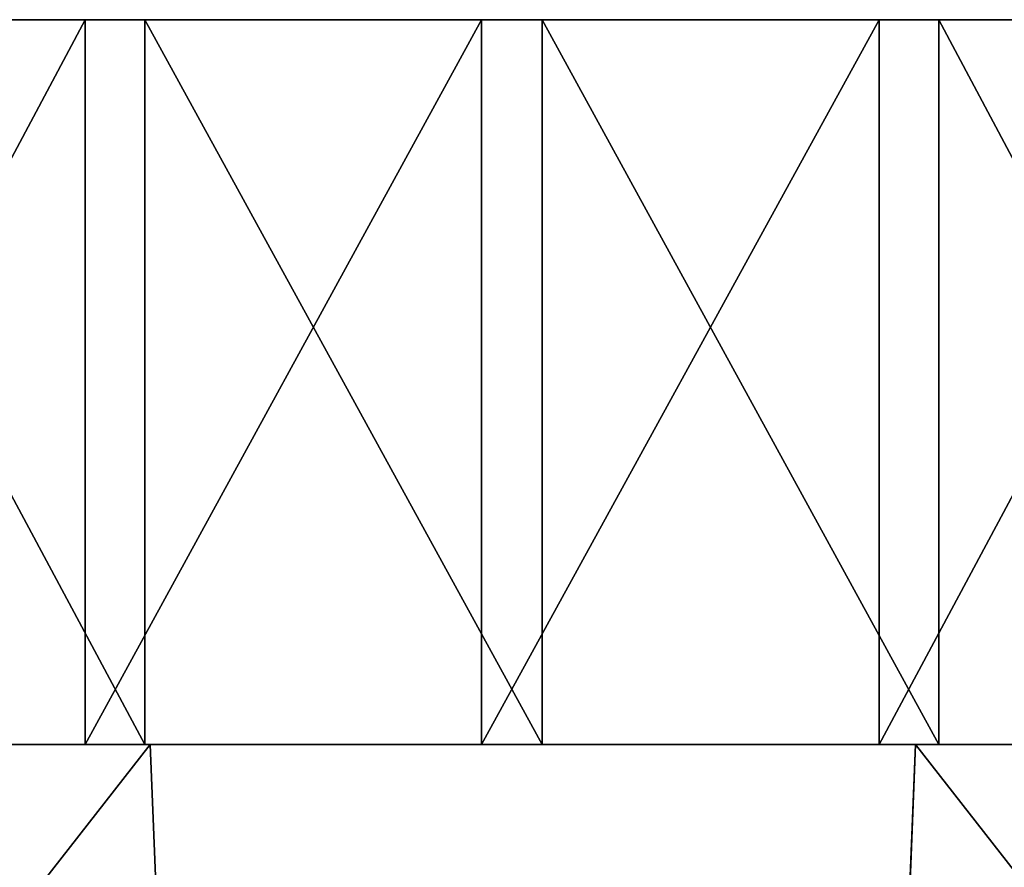
# Model space of a CAD drawing. Units: millimetres. Extents: x 0 to 1113, y -834 to 41.
# Drawn here: x 247 to 256, y -463 to -456 of the extents above; entities that cross this region are included whole.
import ezdxf

# ---------------------------------------------------------------- set-up
doc = ezdxf.new("R2010")
doc.units = ezdxf.units.MM
doc.layers.get('0').update_dxf_attribs({"true_color": 0xffffff})

# ---------------------------------------------------------------- blocks, each defined once
blk = doc.blocks.new('Component_2')
at = {"color": 250, "true_color": 0x232323}
for p, q in [((21, 42), (10.5, 39.1865)), ((21, 42), (21, 39.1865, 10.5)), ((31.5, 39.1865), (21, 42)), ((10.5, 39.1865), (2.8135, 31.5)), ((10.5, 39.1865), (11.9067, 36.75, 10.5)), ((11.9067, 36.75, 10.5), (21, 39.1865, 10.5)), ((21, 39.1865, 10.5), (30.0933, 36.75, 10.5)), ((21, 39.1865, 10.5), (21, 31.5, 18.1865)), ((31.5, 39.1865), (30.0933, 36.75, 10.5)), ((39.1865, 31.5), (31.5, 39.1865)), ((5.25, 30.0933, 10.5), (11.9067, 36.75, 10.5)), ((11.9067, 36.75, 10.5), (15.75, 30.0933, 18.1865)), ((30.0933, 36.75, 10.5), (26.25, 30.0933, 18.1865)), ((30.0933, 36.75, 10.5), (36.75, 30.0933, 10.5)), ((2.8135, 31.5), (0, 21)), ((2.8135, 31.5), (5.25, 30.0933, 10.5)), ((15.75, 30.0933, 18.1865), (21, 31.5, 18.1865)), ((21, 31.5, 18.1865), (26.25, 30.0933, 18.1865)), ((21, 31.5, 18.1865), (21, 21, 21)), ((39.1865, 31.5), (36.75, 30.0933, 10.5)), ((42, 21), (39.1865, 31.5)), ((2.8135, 21, 10.5), (5.25, 30.0933, 10.5)), ((5.25, 30.0933, 10.5), (11.9067, 26.25, 18.1865)), ((11.9067, 26.25, 18.1865), (15.75, 30.0933, 18.1865)), ((15.75, 30.0933, 18.1865), (21, 21, 21)), ((26.25, 30.0933, 18.1865), (21, 21, 21)), ((26.25, 30.0933, 18.1865), (30.0933, 26.25, 18.1865)), ((36.75, 30.0933, 10.5), (30.0933, 26.25, 18.1865)), ((36.75, 30.0933, 10.5), (39.1865, 21, 10.5)), ((10.5, 21, 18.1865), (11.9067, 26.25, 18.1865)), ((11.9067, 26.25, 18.1865), (21, 21, 21)), ((30.0933, 26.25, 18.1865), (21, 21, 21)), ((30.0933, 26.25, 18.1865), (31.5, 21, 18.1865)), ((0, 21), (2.8135, 21, 10.5)), ((0, 21), (2.8135, 10.5)), ((5.25, 11.9067, 10.5), (2.8135, 21, 10.5)), ((2.8135, 21, 10.5), (10.5, 21, 18.1865)), ((10.5, 21, 18.1865), (21, 21, 21)), ((11.9067, 15.75, 18.1865), (10.5, 21, 18.1865)), ((11.9067, 15.75, 18.1865), (21, 21, 21)), ((15.75, 11.9067, 18.1865), (21, 21, 21)), ((21, 21, 21), (31.5, 21, 18.1865)), ((30.0933, 15.75, 18.1865), (21, 21, 21)), ((26.25, 11.9067, 18.1865), (21, 21, 21)), ((21, 10.5, 18.1865), (21, 21, 21)), ((31.5, 21, 18.1865), (30.0933, 15.75, 18.1865)), ((31.5, 21, 18.1865), (39.1865, 21, 10.5)), ((39.1865, 21, 10.5), (36.75, 11.9067, 10.5)), ((39.1865, 10.5), (42, 21)), ((39.1865, 21, 10.5), (42, 21)), ((5.25, 11.9067, 10.5), (11.9067, 15.75, 18.1865)), ((15.75, 11.9067, 18.1865), (11.9067, 15.75, 18.1865)), ((30.0933, 15.75, 18.1865), (26.25, 11.9067, 18.1865)), ((36.75, 11.9067, 10.5), (30.0933, 15.75, 18.1865)), ((2.8135, 10.5), (5.25, 11.9067, 10.5)), ((11.9067, 5.25, 10.5), (5.25, 11.9067, 10.5)), ((11.9067, 5.25, 10.5), (15.75, 11.9067, 18.1865)), ((21, 10.5, 18.1865), (15.75, 11.9067, 18.1865)), ((26.25, 11.9067, 18.1865), (21, 10.5, 18.1865)), ((30.0933, 5.25, 10.5), (26.25, 11.9067, 18.1865)), ((36.75, 11.9067, 10.5), (30.0933, 5.25, 10.5)), ((39.1865, 10.5), (36.75, 11.9067, 10.5)), ((2.8135, 10.5), (10.5, 2.8135)), ((21, 2.8135, 10.5), (21, 10.5, 18.1865)), ((31.5, 2.8135), (39.1865, 10.5)), ((10.5, 2.8135), (11.9067, 5.25, 10.5)), ((21, 2.8135, 10.5), (11.9067, 5.25, 10.5)), ((30.0933, 5.25, 10.5), (21, 2.8135, 10.5)), ((31.5, 2.8135), (30.0933, 5.25, 10.5)), ((10.5, 2.8135), (21, 0)), ((21, 0), (21, 2.8135, 10.5)), ((21, 0), (31.5, 2.8135))]:
    blk.add_line(p, q, dxfattribs=at)
mesh = blk.add_polyface(dxfattribs=at)
corners = [(11.9067, 36.75, 10.5), (21, 42), (10.5, 39.1865), (21, 39.1865, 10.5)]
mesh.append_faces([[corners[k] for k in face] for face in [(0, 1, 2), (1, 0, 3)]], dxfattribs={"vtx0": -1, "color": 250})
mesh = blk.add_polyface(dxfattribs=at)
corners = [(21, 39.1865, 10.5), (31.5, 39.1865), (21, 42), (30.0933, 36.75, 10.5)]
mesh.append_faces([[corners[k] for k in face] for face in [(0, 1, 2), (1, 0, 3)]], dxfattribs={"vtx0": -1, "color": 250})
mesh = blk.add_polyface(dxfattribs=at)
corners = [(5.25, 30.0933, 10.5), (10.5, 39.1865), (2.8135, 31.5), (11.9067, 36.75, 10.5)]
mesh.append_faces([[corners[k] for k in face] for face in [(0, 1, 2), (1, 0, 3)]], dxfattribs={"vtx0": -1, "color": 250})
mesh = blk.add_polyface(dxfattribs=at)
corners = [(15.75, 30.0933, 18.1865), (21, 39.1865, 10.5), (11.9067, 36.75, 10.5), (21, 31.5, 18.1865)]
mesh.append_faces([[corners[k] for k in face] for face in [(0, 1, 2), (1, 0, 3)]], dxfattribs={"vtx0": -1, "color": 250})
mesh = blk.add_polyface(dxfattribs=at)
corners = [(21, 31.5, 18.1865), (30.0933, 36.75, 10.5), (21, 39.1865, 10.5), (26.25, 30.0933, 18.1865)]
mesh.append_faces([[corners[k] for k in face] for face in [(0, 1, 2), (1, 0, 3)]], dxfattribs={"vtx0": -1, "color": 250})
mesh = blk.add_polyface(dxfattribs=at)
corners = [(39.1865, 31.5), (30.0933, 36.75, 10.5), (36.75, 30.0933, 10.5), (31.5, 39.1865)]
mesh.append_faces([[corners[k] for k in face] for face in [(0, 1, 2), (1, 0, 3)]], dxfattribs={"vtx0": -1, "color": 250})
mesh = blk.add_polyface(dxfattribs=at)
corners = [(11.9067, 26.25, 18.1865), (11.9067, 36.75, 10.5), (5.25, 30.0933, 10.5), (15.75, 30.0933, 18.1865)]
mesh.append_faces([[corners[k] for k in face] for face in [(0, 1, 2), (1, 0, 3)]], dxfattribs={"vtx0": -1, "color": 250})
mesh = blk.add_polyface(dxfattribs=at)
corners = [(30.0933, 26.25, 18.1865), (30.0933, 36.75, 10.5), (26.25, 30.0933, 18.1865), (36.75, 30.0933, 10.5)]
mesh.append_faces([[corners[k] for k in face] for face in [(0, 1, 2), (1, 0, 3)]], dxfattribs={"vtx0": -1, "color": 250})
mesh = blk.add_polyface(dxfattribs=at)
corners = [(2.8135, 21, 10.5), (2.8135, 31.5), (0, 21), (5.25, 30.0933, 10.5)]
mesh.append_faces([[corners[k] for k in face] for face in [(0, 1, 2), (1, 0, 3)]], dxfattribs={"vtx0": -1, "color": 250})
mesh = blk.add_polyface(dxfattribs=at)
corners = [(21, 31.5, 18.1865), (15.75, 30.0933, 18.1865), (21, 21, 21)]
mesh.append_faces([[corners[k] for k in face] for face in [(0, 1, 2)]], dxfattribs={"color": 250})
mesh = blk.add_polyface(dxfattribs=at)
corners = [(26.25, 30.0933, 18.1865), (21, 31.5, 18.1865), (21, 21, 21)]
mesh.append_faces([[corners[k] for k in face] for face in [(0, 1, 2)]], dxfattribs={"color": 250})
mesh = blk.add_polyface(dxfattribs=at)
corners = [(39.1865, 31.5), (39.1865, 21, 10.5), (42, 21), (36.75, 30.0933, 10.5)]
mesh.append_faces([[corners[k] for k in face] for face in [(0, 1, 2), (1, 0, 3)]], dxfattribs={"vtx0": -1, "color": 250})
mesh = blk.add_polyface(dxfattribs=at)
corners = [(11.9067, 26.25, 18.1865), (2.8135, 21, 10.5), (10.5, 21, 18.1865), (5.25, 30.0933, 10.5)]
mesh.append_faces([[corners[k] for k in face] for face in [(0, 1, 2), (1, 0, 3)]], dxfattribs={"vtx0": -1, "color": 250})
mesh = blk.add_polyface(dxfattribs=at)
corners = [(21, 21, 21), (15.75, 30.0933, 18.1865), (11.9067, 26.25, 18.1865)]
mesh.append_faces([[corners[k] for k in face] for face in [(0, 1, 2)]], dxfattribs={"color": 250})
mesh = blk.add_polyface(dxfattribs=at)
corners = [(30.0933, 26.25, 18.1865), (26.25, 30.0933, 18.1865), (21, 21, 21)]
mesh.append_faces([[corners[k] for k in face] for face in [(0, 1, 2)]], dxfattribs={"color": 250})
mesh = blk.add_polyface(dxfattribs=at)
corners = [(36.75, 30.0933, 10.5), (31.5, 21, 18.1865), (39.1865, 21, 10.5), (30.0933, 26.25, 18.1865)]
mesh.append_faces([[corners[k] for k in face] for face in [(0, 1, 2), (1, 0, 3)]], dxfattribs={"vtx0": -1, "color": 250})
mesh = blk.add_polyface(dxfattribs=at)
corners = [(21, 21, 21), (11.9067, 26.25, 18.1865), (10.5, 21, 18.1865)]
mesh.append_faces([[corners[k] for k in face] for face in [(0, 1, 2)]], dxfattribs={"color": 250})
mesh = blk.add_polyface(dxfattribs=at)
corners = [(31.5, 21, 18.1865), (30.0933, 26.25, 18.1865), (21, 21, 21)]
mesh.append_faces([[corners[k] for k in face] for face in [(0, 1, 2)]], dxfattribs={"color": 250})
mesh = blk.add_polyface(dxfattribs=at)
corners = [(5.25, 11.9067, 10.5), (0, 21), (2.8135, 10.5), (2.8135, 21, 10.5)]
mesh.append_faces([[corners[k] for k in face] for face in [(0, 1, 2), (1, 0, 3)]], dxfattribs={"vtx0": -1, "color": 250})
mesh = blk.add_polyface(dxfattribs=at)
corners = [(11.9067, 15.75, 18.1865), (2.8135, 21, 10.5), (5.25, 11.9067, 10.5), (10.5, 21, 18.1865)]
mesh.append_faces([[corners[k] for k in face] for face in [(0, 1, 2), (1, 0, 3)]], dxfattribs={"vtx0": -1, "color": 250})
mesh = blk.add_polyface(dxfattribs=at)
corners = [(21, 21, 21), (10.5, 21, 18.1865), (11.9067, 15.75, 18.1865)]
mesh.append_faces([[corners[k] for k in face] for face in [(0, 1, 2)]], dxfattribs={"color": 250})
mesh = blk.add_polyface(dxfattribs=at)
corners = [(21, 21, 21), (11.9067, 15.75, 18.1865), (15.75, 11.9067, 18.1865)]
mesh.append_faces([[corners[k] for k in face] for face in [(0, 1, 2)]], dxfattribs={"color": 250})
mesh = blk.add_polyface(dxfattribs=at)
corners = [(21, 21, 21), (15.75, 11.9067, 18.1865), (21, 10.5, 18.1865)]
mesh.append_faces([[corners[k] for k in face] for face in [(0, 1, 2)]], dxfattribs={"color": 250})
mesh = blk.add_polyface(dxfattribs=at)
corners = [(31.5, 21, 18.1865), (21, 21, 21), (30.0933, 15.75, 18.1865)]
mesh.append_faces([[corners[k] for k in face] for face in [(0, 1, 2)]], dxfattribs={"color": 250})
mesh = blk.add_polyface(dxfattribs=at)
corners = [(26.25, 11.9067, 18.1865), (21, 21, 21), (21, 10.5, 18.1865)]
mesh.append_faces([[corners[k] for k in face] for face in [(0, 1, 2)]], dxfattribs={"color": 250})
mesh = blk.add_polyface(dxfattribs=at)
corners = [(30.0933, 15.75, 18.1865), (21, 21, 21), (26.25, 11.9067, 18.1865)]
mesh.append_faces([[corners[k] for k in face] for face in [(0, 1, 2)]], dxfattribs={"color": 250})
mesh = blk.add_polyface(dxfattribs=at)
corners = [(39.1865, 21, 10.5), (30.0933, 15.75, 18.1865), (36.75, 11.9067, 10.5), (31.5, 21, 18.1865)]
mesh.append_faces([[corners[k] for k in face] for face in [(0, 1, 2), (1, 0, 3)]], dxfattribs={"vtx0": -1, "color": 250})
mesh = blk.add_polyface(dxfattribs=at)
corners = [(42, 21), (36.75, 11.9067, 10.5), (39.1865, 10.5), (39.1865, 21, 10.5)]
mesh.append_faces([[corners[k] for k in face] for face in [(0, 1, 2), (1, 0, 3)]], dxfattribs={"vtx0": -1, "color": 250})
mesh = blk.add_polyface(dxfattribs=at)
corners = [(11.9067, 5.25, 10.5), (11.9067, 15.75, 18.1865), (5.25, 11.9067, 10.5), (15.75, 11.9067, 18.1865)]
mesh.append_faces([[corners[k] for k in face] for face in [(0, 1, 2), (1, 0, 3)]], dxfattribs={"vtx0": -1, "color": 250})
mesh = blk.add_polyface(dxfattribs=at)
corners = [(30.0933, 5.25, 10.5), (30.0933, 15.75, 18.1865), (26.25, 11.9067, 18.1865), (36.75, 11.9067, 10.5)]
mesh.append_faces([[corners[k] for k in face] for face in [(0, 1, 2), (1, 0, 3)]], dxfattribs={"vtx0": -1, "color": 250})
mesh = blk.add_polyface(dxfattribs=at)
corners = [(11.9067, 5.25, 10.5), (2.8135, 10.5), (10.5, 2.8135), (5.25, 11.9067, 10.5)]
mesh.append_faces([[corners[k] for k in face] for face in [(0, 1, 2), (1, 0, 3)]], dxfattribs={"vtx0": -1, "color": 250})
mesh = blk.add_polyface(dxfattribs=at)
corners = [(21, 10.5, 18.1865), (11.9067, 5.25, 10.5), (21, 2.8135, 10.5), (15.75, 11.9067, 18.1865)]
mesh.append_faces([[corners[k] for k in face] for face in [(0, 1, 2), (1, 0, 3)]], dxfattribs={"vtx0": -1, "color": 250})
mesh = blk.add_polyface(dxfattribs=at)
corners = [(26.25, 11.9067, 18.1865), (21, 2.8135, 10.5), (30.0933, 5.25, 10.5), (21, 10.5, 18.1865)]
mesh.append_faces([[corners[k] for k in face] for face in [(0, 1, 2), (1, 0, 3)]], dxfattribs={"vtx0": -1, "color": 250})
mesh = blk.add_polyface(dxfattribs=at)
corners = [(36.75, 11.9067, 10.5), (31.5, 2.8135), (39.1865, 10.5), (30.0933, 5.25, 10.5)]
mesh.append_faces([[corners[k] for k in face] for face in [(0, 1, 2), (1, 0, 3)]], dxfattribs={"vtx0": -1, "color": 250})
mesh = blk.add_polyface(dxfattribs=at)
corners = [(21, 2.8135, 10.5), (10.5, 2.8135), (21, 0), (11.9067, 5.25, 10.5)]
mesh.append_faces([[corners[k] for k in face] for face in [(0, 1, 2), (1, 0, 3)]], dxfattribs={"vtx0": -1, "color": 250})
mesh = blk.add_polyface(dxfattribs=at)
corners = [(30.0933, 5.25, 10.5), (21, 0), (31.5, 2.8135), (21, 2.8135, 10.5)]
mesh.append_faces([[corners[k] for k in face] for face in [(0, 1, 2), (1, 0, 3)]], dxfattribs={"vtx0": -1, "color": 250})
blk = doc.blocks.new('Podk_adka_M10_6mm_DIN_440-R-11_')
at = {"extrusion": (-2.65232e-16, 1, -4.49292e-16), "rotation": 260.3171985937656}
blk.add_blockref('Component_2', (-17.2094, 23.986), dxfattribs=at)
blk = doc.blocks.new('Group_16')
for p, q in [((-21, -6), (-21, 0)), ((-21, 0), (-20.7415, 0, -3.2851)), ((-20.7415, 0, 3.2851), (-21, 0)), ((-20.7415, 0, -3.2851), (-20.7415, -6, -3.2851)), ((-20.7415, 0, -3.2851), (-19.9722, 0, -6.4894)), ((-19.9722, 0, 6.4894), (-20.7415, 0, 3.2851)), ((-20.7415, 0, 3.2851), (-20.7415, -6, 3.2851)), ((-19.9722, -6, -6.4894), (-19.9722, 0, -6.4894)), ((-19.9722, 0, -6.4894), (-18.7111, 0, -9.5338)), ((-19.9722, -6, 6.4894), (-19.9722, 0, 6.4894)), ((-18.7111, 0, 9.5338), (-19.9722, 0, 6.4894)), ((-18.7111, -6, -9.5338), (-18.7111, 0, -9.5338)), ((-18.7111, 0, -9.5338), (-16.9894, 0, -12.3435)), ((-18.7111, -6, 9.5338), (-18.7111, 0, 9.5338)), ((-16.9894, 0, 12.3435), (-18.7111, 0, 9.5338)), ((-16.9894, 0, -12.3435), (-16.9894, -6, -12.3435)), ((-16.9894, 0, -12.3435), (-14.8492, 0, -14.8492)), ((-14.8492, 0, 14.8492), (-16.9894, 0, 12.3435)), ((-16.9894, 0, 12.3435), (-16.9894, -6, 12.3435)), ((-14.8492, -6, -14.8492), (-14.8492, 0, -14.8492)), ((-14.8492, 0, -14.8492), (-12.3435, 0, -16.9894)), ((-14.8492, -6, 14.8492), (-14.8492, 0, 14.8492)), ((-12.3435, 0, 16.9894), (-14.8492, 0, 14.8492)), ((-12.3435, 0, -16.9894), (-12.3435, -6, -16.9894)), ((-12.3435, 0, -16.9894), (-9.5338, 0, -18.7111)), ((-9.5338, 0, 18.7111), (-12.3435, 0, 16.9894)), ((-12.3435, 0, 16.9894), (-12.3435, -6, 16.9894)), ((-9.5338, -6, -18.7111), (-9.5338, 0, -18.7111)), ((-9.5338, 0, -18.7111), (-6.4894, 0, -19.9722)), ((-9.5338, -6, 18.7111), (-9.5338, 0, 18.7111)), ((-6.4894, 0, 19.9722), (-9.5338, 0, 18.7111)), ((-6.4894, -6, -19.9722), (-6.4894, 0, -19.9722)), ((-6.4894, 0, -19.9722), (-3.2851, 0, -20.7415)), ((-6.4894, -6, 19.9722), (-6.4894, 0, 19.9722)), ((-3.2851, 0, 20.7415), (-6.4894, 0, 19.9722)), ((-3.2851, 0, -20.7415), (-3.2851, -6, -20.7415)), ((-3.2851, 0, -20.7415), (0, 0, -21)), ((0, 0, 21), (-3.2851, 0, 20.7415)), ((-3.2851, 0, 20.7415), (-3.2851, -6, 20.7415)), ((3.2851, 0, 20.7415), (0, 0, 21)), ((0, 0, 21), (0, -6, 21)), ((0, -6, -21), (0, 0, -21)), ((0, 0, -21), (3.2851, 0, -20.7415)), ((6.4894, 0, 19.9722), (3.2851, 0, 20.7415)), ((3.2851, 0, 20.7415), (3.2851, -6, 20.7415)), ((3.2851, 0, -20.7415), (3.2851, -6, -20.7415)), ((3.2851, 0, -20.7415), (6.4894, 0, -19.9722)), ((6.4894, -6, 19.9722), (6.4894, 0, 19.9722)), ((9.5338, 0, 18.7111), (6.4894, 0, 19.9722)), ((6.4894, -6, -19.9722), (6.4894, 0, -19.9722)), ((6.4894, 0, -19.9722), (9.5338, 0, -18.7111)), ((9.5338, -6, 18.7111), (9.5338, 0, 18.7111)), ((12.3435, 0, 16.9894), (9.5338, 0, 18.7111)), ((9.5338, -6, -18.7111), (9.5338, 0, -18.7111)), ((9.5338, 0, -18.7111), (12.3435, 0, -16.9894)), ((14.8492, 0, 14.8492), (12.3435, 0, 16.9894)), ((12.3435, 0, 16.9894), (12.3435, -6, 16.9894)), ((12.3435, 0, -16.9894), (12.3435, -6, -16.9894)), ((12.3435, 0, -16.9894), (14.8492, 0, -14.8492)), ((14.8492, -6, 14.8492), (14.8492, 0, 14.8492)), ((16.9894, 0, 12.3435), (14.8492, 0, 14.8492)), ((14.8492, -6, -14.8492), (14.8492, 0, -14.8492)), ((14.8492, 0, -14.8492), (16.9894, 0, -12.3435)), ((18.7111, 0, 9.5338), (16.9894, 0, 12.3435)), ((16.9894, 0, 12.3435), (16.9894, -6, 12.3435)), ((16.9894, 0, -12.3435), (16.9894, -6, -12.3435)), ((16.9894, 0, -12.3435), (18.7111, 0, -9.5338)), ((18.7111, -6, 9.5338), (18.7111, 0, 9.5338)), ((19.9722, 0, 6.4894), (18.7111, 0, 9.5338)), ((18.7111, -6, -9.5338), (18.7111, 0, -9.5338)), ((18.7111, 0, -9.5338), (19.9722, 0, -6.4894)), ((19.9722, -6, 6.4894), (19.9722, 0, 6.4894)), ((19.9722, -6, -6.4894), (19.9722, 0, -6.4894)), ((19.9722, 0, -6.4894), (20.7415, 0, -3.2851)), ((20.7415, 0, 3.2851), (19.9722, 0, 6.4894)), ((20.7415, 0, -3.2851), (20.7415, -6, -3.2851)), ((20.7415, 0, -3.2851), (21, 0)), ((21, 0), (20.7415, 0, 3.2851)), ((20.7415, 0, 3.2851), (20.7415, -6, 3.2851)), ((21, 0), (21, -6)), ((-20.7415, -6, -3.2851), (-21, -6)), ((-21, -6), (-20.7415, -6, 3.2851)), ((-19.9722, -6, -6.4894), (-20.7415, -6, -3.2851)), ((-20.7415, -6, 3.2851), (-19.9722, -6, 6.4894)), ((-18.7111, -6, -9.5338), (-19.9722, -6, -6.4894)), ((-19.9722, -6, 6.4894), (-18.7111, -6, 9.5338)), ((-16.9894, -6, -12.3435), (-18.7111, -6, -9.5338)), ((-18.7111, -6, 9.5338), (-16.9894, -6, 12.3435)), ((-14.8492, -6, -14.8492), (-16.9894, -6, -12.3435)), ((-16.9894, -6, 12.3435), (-14.8492, -6, 14.8492)), ((-12.3435, -6, -16.9894), (-14.8492, -6, -14.8492)), ((-14.8492, -6, 14.8492), (-12.3435, -6, 16.9894)), ((-9.5338, -6, -18.7111), (-12.3435, -6, -16.9894)), ((-12.3435, -6, 16.9894), (-9.5338, -6, 18.7111)), ((-6.4894, -6, -19.9722), (-9.5338, -6, -18.7111)), ((-9.5338, -6, 18.7111), (-6.4894, -6, 19.9722)), ((-3.2851, -6, -20.7415), (-6.4894, -6, -19.9722)), ((-6.4894, -6, 19.9722), (-3.2851, -6, 20.7415)), ((0, -6, -21), (-3.2851, -6, -20.7415)), ((-3.2851, -6, 20.7415), (0, -6, 21)), ((0, -6, 21), (3.2851, -6, 20.7415)), ((3.2851, -6, -20.7415), (0, -6, -21)), ((3.2851, -6, 20.7415), (6.4894, -6, 19.9722)), ((6.4894, -6, -19.9722), (3.2851, -6, -20.7415)), ((6.4894, -6, 19.9722), (9.5338, -6, 18.7111)), ((9.5338, -6, -18.7111), (6.4894, -6, -19.9722)), ((9.5338, -6, 18.7111), (12.3435, -6, 16.9894)), ((12.3435, -6, -16.9894), (9.5338, -6, -18.7111)), ((12.3435, -6, 16.9894), (14.8492, -6, 14.8492)), ((14.8492, -6, -14.8492), (12.3435, -6, -16.9894)), ((14.8492, -6, 14.8492), (16.9894, -6, 12.3435)), ((16.9894, -6, -12.3435), (14.8492, -6, -14.8492)), ((16.9894, -6, 12.3435), (18.7111, -6, 9.5338)), ((18.7111, -6, -9.5338), (16.9894, -6, -12.3435)), ((18.7111, -6, 9.5338), (19.9722, -6, 6.4894)), ((19.9722, -6, -6.4894), (18.7111, -6, -9.5338)), ((20.7415, -6, -3.2851), (19.9722, -6, -6.4894)), ((19.9722, -6, 6.4894), (20.7415, -6, 3.2851)), ((21, -6), (20.7415, -6, -3.2851)), ((20.7415, -6, 3.2851), (21, -6))]:
    blk.add_line(p, q)
mesh = blk.add_polyface()
corners = [(-21, 0), (-20.7415, -6, -3.2851), (-21, -6), (-20.7415, 0, -3.2851)]
mesh.append_faces([[corners[k] for k in face] for face in [(0, 1, 2), (1, 0, 3)]], dxfattribs={"vtx0": -1})
mesh = blk.add_polyface()
corners = [(-20.7415, 0, 3.2851), (-21, -6), (-20.7415, -6, 3.2851), (-21, 0)]
mesh.append_faces([[corners[k] for k in face] for face in [(0, 1, 2), (1, 0, 3)]], dxfattribs={"vtx0": -1})
mesh = blk.add_polyface()
corners = [(-3.2851, 0, -20.7415), (3.2851, 0, -20.7415), (0, 0, -21), (-6.4894, 0, -19.9722), (6.4894, 0, -19.9722), (-9.5338, 0, -18.7111), (9.5338, 0, -18.7111), (-12.3435, 0, -16.9894), (12.3435, 0, -16.9894), (-14.8492, 0, -14.8492), (14.8492, 0, -14.8492), (-16.9894, 0, -12.3435), (16.9894, 0, -12.3435), (-18.7111, 0, -9.5338), (18.7111, 0, -9.5338), (19.9722, 0, -6.4894), (-19.9722, 0, -6.4894), (-20.7415, 0, -3.2851), (20.7415, 0, -3.2851), (-21, 0), (21, 0), (20.7415, 0, 3.2851), (-20.7415, 0, 3.2851), (-19.9722, 0, 6.4894), (19.9722, 0, 6.4894), (18.7111, 0, 9.5338), (-18.7111, 0, 9.5338), (-16.9894, 0, 12.3435), (16.9894, 0, 12.3435), (-14.8492, 0, 14.8492), (14.8492, 0, 14.8492), (-12.3435, 0, 16.9894), (12.3435, 0, 16.9894), (-9.5338, 0, 18.7111), (9.5338, 0, 18.7111), (-6.4894, 0, 19.9722), (6.4894, 0, 19.9722), (-3.2851, 0, 20.7415), (3.2851, 0, 20.7415), (0, 0, 21)]
mesh.append_faces([[corners[k] for k in face] for face in [(0, 1, 2), (38, 37, 39)]], dxfattribs={"vtx0": -1})
mesh.append_faces([[corners[k] for k in face] for face in [(1, 3, 4), (4, 5, 6), (6, 7, 8), (8, 9, 10), (10, 11, 12), (12, 13, 14), (14, 13, 15), (15, 17, 18), (18, 19, 20), (20, 19, 21), (21, 23, 24), (24, 23, 25), (25, 27, 28), (28, 29, 30), (30, 31, 32), (32, 33, 34), (34, 35, 36), (36, 37, 38)]], dxfattribs={"vtx0": -1, "vtx1": -1})
mesh.append_faces([[corners[k] for k in face] for face in [(1, 0, 3), (4, 3, 5), (6, 5, 7), (8, 7, 9), (10, 9, 11), (12, 11, 13), (15, 13, 16), (15, 16, 17), (18, 17, 19), (21, 19, 22), (21, 22, 23), (25, 23, 26), (25, 26, 27), (28, 27, 29), (30, 29, 31), (32, 31, 33), (34, 33, 35), (36, 35, 37)]], dxfattribs={"vtx0": -1, "vtx2": -1})
mesh = blk.add_polyface()
corners = [(-20.7415, 0, -3.2851), (-19.9722, -6, -6.4894), (-20.7415, -6, -3.2851), (-19.9722, 0, -6.4894)]
mesh.append_faces([[corners[k] for k in face] for face in [(0, 1, 2), (1, 0, 3)]], dxfattribs={"vtx0": -1})
mesh = blk.add_polyface()
corners = [(-19.9722, 0, 6.4894), (-20.7415, -6, 3.2851), (-19.9722, -6, 6.4894), (-20.7415, 0, 3.2851)]
mesh.append_faces([[corners[k] for k in face] for face in [(0, 1, 2), (1, 0, 3)]], dxfattribs={"vtx0": -1})
mesh = blk.add_polyface()
corners = [(-19.9722, 0, -6.4894), (-18.7111, -6, -9.5338), (-19.9722, -6, -6.4894), (-18.7111, 0, -9.5338)]
mesh.append_faces([[corners[k] for k in face] for face in [(0, 1, 2), (1, 0, 3)]], dxfattribs={"vtx0": -1})
mesh = blk.add_polyface()
corners = [(-18.7111, 0, 9.5338), (-19.9722, -6, 6.4894), (-18.7111, -6, 9.5338), (-19.9722, 0, 6.4894)]
mesh.append_faces([[corners[k] for k in face] for face in [(0, 1, 2), (1, 0, 3)]], dxfattribs={"vtx0": -1})
mesh = blk.add_polyface()
corners = [(-18.7111, 0, -9.5338), (-16.9894, -6, -12.3435), (-18.7111, -6, -9.5338), (-16.9894, 0, -12.3435)]
mesh.append_faces([[corners[k] for k in face] for face in [(0, 1, 2), (1, 0, 3)]], dxfattribs={"vtx0": -1})
mesh = blk.add_polyface()
corners = [(-16.9894, 0, 12.3435), (-18.7111, -6, 9.5338), (-16.9894, -6, 12.3435), (-18.7111, 0, 9.5338)]
mesh.append_faces([[corners[k] for k in face] for face in [(0, 1, 2), (1, 0, 3)]], dxfattribs={"vtx0": -1})
mesh = blk.add_polyface()
corners = [(-16.9894, 0, -12.3435), (-14.8492, -6, -14.8492), (-16.9894, -6, -12.3435), (-14.8492, 0, -14.8492)]
mesh.append_faces([[corners[k] for k in face] for face in [(0, 1, 2), (1, 0, 3)]], dxfattribs={"vtx0": -1})
mesh = blk.add_polyface()
corners = [(-14.8492, 0, 14.8492), (-16.9894, -6, 12.3435), (-14.8492, -6, 14.8492), (-16.9894, 0, 12.3435)]
mesh.append_faces([[corners[k] for k in face] for face in [(0, 1, 2), (1, 0, 3)]], dxfattribs={"vtx0": -1})
mesh = blk.add_polyface()
corners = [(-12.3435, 0, -16.9894), (-14.8492, -6, -14.8492), (-14.8492, 0, -14.8492), (-12.3435, -6, -16.9894)]
mesh.append_faces([[corners[k] for k in face] for face in [(0, 1, 2), (1, 0, 3)]], dxfattribs={"vtx0": -1})
mesh = blk.add_polyface()
corners = [(-12.3435, -6, 16.9894), (-14.8492, 0, 14.8492), (-14.8492, -6, 14.8492), (-12.3435, 0, 16.9894)]
mesh.append_faces([[corners[k] for k in face] for face in [(0, 1, 2), (1, 0, 3)]], dxfattribs={"vtx0": -1})
mesh = blk.add_polyface()
corners = [(-9.5338, 0, -18.7111), (-12.3435, -6, -16.9894), (-12.3435, 0, -16.9894), (-9.5338, -6, -18.7111)]
mesh.append_faces([[corners[k] for k in face] for face in [(0, 1, 2), (1, 0, 3)]], dxfattribs={"vtx0": -1})
mesh = blk.add_polyface()
corners = [(-9.5338, -6, 18.7111), (-12.3435, 0, 16.9894), (-12.3435, -6, 16.9894), (-9.5338, 0, 18.7111)]
mesh.append_faces([[corners[k] for k in face] for face in [(0, 1, 2), (1, 0, 3)]], dxfattribs={"vtx0": -1})
mesh = blk.add_polyface()
corners = [(-6.4894, 0, -19.9722), (-9.5338, -6, -18.7111), (-9.5338, 0, -18.7111), (-6.4894, -6, -19.9722)]
mesh.append_faces([[corners[k] for k in face] for face in [(0, 1, 2), (1, 0, 3)]], dxfattribs={"vtx0": -1})
mesh = blk.add_polyface()
corners = [(-6.4894, -6, 19.9722), (-9.5338, 0, 18.7111), (-9.5338, -6, 18.7111), (-6.4894, 0, 19.9722)]
mesh.append_faces([[corners[k] for k in face] for face in [(0, 1, 2), (1, 0, 3)]], dxfattribs={"vtx0": -1})
mesh = blk.add_polyface()
corners = [(-3.2851, 0, -20.7415), (-6.4894, -6, -19.9722), (-6.4894, 0, -19.9722), (-3.2851, -6, -20.7415)]
mesh.append_faces([[corners[k] for k in face] for face in [(0, 1, 2), (1, 0, 3)]], dxfattribs={"vtx0": -1})
mesh = blk.add_polyface()
corners = [(-3.2851, -6, 20.7415), (-6.4894, 0, 19.9722), (-6.4894, -6, 19.9722), (-3.2851, 0, 20.7415)]
mesh.append_faces([[corners[k] for k in face] for face in [(0, 1, 2), (1, 0, 3)]], dxfattribs={"vtx0": -1})
mesh = blk.add_polyface()
corners = [(0, 0, -21), (-3.2851, -6, -20.7415), (-3.2851, 0, -20.7415), (0, -6, -21)]
mesh.append_faces([[corners[k] for k in face] for face in [(0, 1, 2), (1, 0, 3)]], dxfattribs={"vtx0": -1})
mesh = blk.add_polyface()
corners = [(0, -6, 21), (-3.2851, 0, 20.7415), (-3.2851, -6, 20.7415), (0, 0, 21)]
mesh.append_faces([[corners[k] for k in face] for face in [(0, 1, 2), (1, 0, 3)]], dxfattribs={"vtx0": -1})
mesh = blk.add_polyface()
corners = [(3.2851, -6, 20.7415), (0, 0, 21), (0, -6, 21), (3.2851, 0, 20.7415)]
mesh.append_faces([[corners[k] for k in face] for face in [(0, 1, 2), (1, 0, 3)]], dxfattribs={"vtx0": -1})
mesh = blk.add_polyface()
corners = [(3.2851, 0, -20.7415), (0, -6, -21), (0, 0, -21), (3.2851, -6, -20.7415)]
mesh.append_faces([[corners[k] for k in face] for face in [(0, 1, 2), (1, 0, 3)]], dxfattribs={"vtx0": -1})
mesh = blk.add_polyface()
corners = [(6.4894, -6, 19.9722), (3.2851, 0, 20.7415), (3.2851, -6, 20.7415), (6.4894, 0, 19.9722)]
mesh.append_faces([[corners[k] for k in face] for face in [(0, 1, 2), (1, 0, 3)]], dxfattribs={"vtx0": -1})
mesh = blk.add_polyface()
corners = [(6.4894, 0, -19.9722), (3.2851, -6, -20.7415), (3.2851, 0, -20.7415), (6.4894, -6, -19.9722)]
mesh.append_faces([[corners[k] for k in face] for face in [(0, 1, 2), (1, 0, 3)]], dxfattribs={"vtx0": -1})
mesh = blk.add_polyface()
corners = [(9.5338, -6, 18.7111), (6.4894, 0, 19.9722), (6.4894, -6, 19.9722), (9.5338, 0, 18.7111)]
mesh.append_faces([[corners[k] for k in face] for face in [(0, 1, 2), (1, 0, 3)]], dxfattribs={"vtx0": -1})
mesh = blk.add_polyface()
corners = [(9.5338, 0, -18.7111), (6.4894, -6, -19.9722), (6.4894, 0, -19.9722), (9.5338, -6, -18.7111)]
mesh.append_faces([[corners[k] for k in face] for face in [(0, 1, 2), (1, 0, 3)]], dxfattribs={"vtx0": -1})
mesh = blk.add_polyface()
corners = [(12.3435, -6, 16.9894), (9.5338, 0, 18.7111), (9.5338, -6, 18.7111), (12.3435, 0, 16.9894)]
mesh.append_faces([[corners[k] for k in face] for face in [(0, 1, 2), (1, 0, 3)]], dxfattribs={"vtx0": -1})
mesh = blk.add_polyface()
corners = [(12.3435, 0, -16.9894), (9.5338, -6, -18.7111), (9.5338, 0, -18.7111), (12.3435, -6, -16.9894)]
mesh.append_faces([[corners[k] for k in face] for face in [(0, 1, 2), (1, 0, 3)]], dxfattribs={"vtx0": -1})
mesh = blk.add_polyface()
corners = [(14.8492, -6, 14.8492), (12.3435, 0, 16.9894), (12.3435, -6, 16.9894), (14.8492, 0, 14.8492)]
mesh.append_faces([[corners[k] for k in face] for face in [(0, 1, 2), (1, 0, 3)]], dxfattribs={"vtx0": -1})
mesh = blk.add_polyface()
corners = [(12.3435, 0, -16.9894), (14.8492, -6, -14.8492), (12.3435, -6, -16.9894), (14.8492, 0, -14.8492)]
mesh.append_faces([[corners[k] for k in face] for face in [(0, 1, 2), (1, 0, 3)]], dxfattribs={"vtx0": -1})
mesh = blk.add_polyface()
corners = [(16.9894, 0, 12.3435), (14.8492, -6, 14.8492), (16.9894, -6, 12.3435), (14.8492, 0, 14.8492)]
mesh.append_faces([[corners[k] for k in face] for face in [(0, 1, 2), (1, 0, 3)]], dxfattribs={"vtx0": -1})
mesh = blk.add_polyface()
corners = [(14.8492, 0, -14.8492), (16.9894, -6, -12.3435), (14.8492, -6, -14.8492), (16.9894, 0, -12.3435)]
mesh.append_faces([[corners[k] for k in face] for face in [(0, 1, 2), (1, 0, 3)]], dxfattribs={"vtx0": -1})
mesh = blk.add_polyface()
corners = [(18.7111, 0, 9.5338), (16.9894, -6, 12.3435), (18.7111, -6, 9.5338), (16.9894, 0, 12.3435)]
mesh.append_faces([[corners[k] for k in face] for face in [(0, 1, 2), (1, 0, 3)]], dxfattribs={"vtx0": -1})
mesh = blk.add_polyface()
corners = [(16.9894, 0, -12.3435), (18.7111, -6, -9.5338), (16.9894, -6, -12.3435), (18.7111, 0, -9.5338)]
mesh.append_faces([[corners[k] for k in face] for face in [(0, 1, 2), (1, 0, 3)]], dxfattribs={"vtx0": -1})
mesh = blk.add_polyface()
corners = [(19.9722, 0, 6.4894), (18.7111, -6, 9.5338), (19.9722, -6, 6.4894), (18.7111, 0, 9.5338)]
mesh.append_faces([[corners[k] for k in face] for face in [(0, 1, 2), (1, 0, 3)]], dxfattribs={"vtx0": -1})
mesh = blk.add_polyface()
corners = [(18.7111, 0, -9.5338), (19.9722, -6, -6.4894), (18.7111, -6, -9.5338), (19.9722, 0, -6.4894)]
mesh.append_faces([[corners[k] for k in face] for face in [(0, 1, 2), (1, 0, 3)]], dxfattribs={"vtx0": -1})
mesh = blk.add_polyface()
corners = [(19.9722, 0, -6.4894), (20.7415, -6, -3.2851), (19.9722, -6, -6.4894), (20.7415, 0, -3.2851)]
mesh.append_faces([[corners[k] for k in face] for face in [(0, 1, 2), (1, 0, 3)]], dxfattribs={"vtx0": -1})
mesh = blk.add_polyface()
corners = [(20.7415, 0, 3.2851), (19.9722, -6, 6.4894), (20.7415, -6, 3.2851), (19.9722, 0, 6.4894)]
mesh.append_faces([[corners[k] for k in face] for face in [(0, 1, 2), (1, 0, 3)]], dxfattribs={"vtx0": -1})
mesh = blk.add_polyface()
corners = [(20.7415, 0, -3.2851), (21, -6), (20.7415, -6, -3.2851), (21, 0)]
mesh.append_faces([[corners[k] for k in face] for face in [(0, 1, 2), (1, 0, 3)]], dxfattribs={"vtx0": -1})
mesh = blk.add_polyface()
corners = [(21, 0), (20.7415, -6, 3.2851), (21, -6), (20.7415, 0, 3.2851)]
mesh.append_faces([[corners[k] for k in face] for face in [(0, 1, 2), (1, 0, 3)]], dxfattribs={"vtx0": -1})
mesh = blk.add_polyface()
corners = [(3.2851, -6, -20.7415), (-3.2851, -6, -20.7415), (0, -6, -21), (6.4894, -6, -19.9722), (-6.4894, -6, -19.9722), (-9.5338, -6, -18.7111), (9.5338, -6, -18.7111), (12.3435, -6, -16.9894), (-12.3435, -6, -16.9894), (14.8492, -6, -14.8492), (-14.8492, -6, -14.8492), (16.9894, -6, -12.3435), (-16.9894, -6, -12.3435), (18.7111, -6, -9.5338), (-18.7111, -6, -9.5338), (19.9722, -6, -6.4894), (-19.9722, -6, -6.4894), (20.7415, -6, -3.2851), (-20.7415, -6, -3.2851), (21, -6), (-21, -6), (20.7415, -6, 3.2851), (-20.7415, -6, 3.2851), (-19.9722, -6, 6.4894), (19.9722, -6, 6.4894), (18.7111, -6, 9.5338), (-18.7111, -6, 9.5338), (16.9894, -6, 12.3435), (-16.9894, -6, 12.3435), (14.8492, -6, 14.8492), (-14.8492, -6, 14.8492), (-12.3435, -6, 16.9894), (12.3435, -6, 16.9894), (9.5338, -6, 18.7111), (-9.5338, -6, 18.7111), (-6.4894, -6, 19.9722), (6.4894, -6, 19.9722), (3.2851, -6, 20.7415), (-3.2851, -6, 20.7415), (0, -6, 21)]
mesh.append_faces([[corners[k] for k in face] for face in [(0, 1, 2), (38, 37, 39)]], dxfattribs={"vtx0": -1})
mesh.append_faces([[corners[k] for k in face] for face in [(1, 3, 4), (4, 3, 5), (5, 7, 8), (8, 9, 10), (10, 11, 12), (12, 13, 14), (14, 15, 16), (16, 17, 18), (18, 19, 20), (20, 21, 22), (22, 21, 23), (23, 25, 26), (26, 27, 28), (28, 29, 30), (30, 29, 31), (31, 33, 34), (34, 33, 35), (35, 37, 38)]], dxfattribs={"vtx0": -1, "vtx1": -1})
mesh.append_faces([[corners[k] for k in face] for face in [(1, 0, 3), (5, 3, 6), (5, 6, 7), (8, 7, 9), (10, 9, 11), (12, 11, 13), (14, 13, 15), (16, 15, 17), (18, 17, 19), (20, 19, 21), (23, 21, 24), (23, 24, 25), (26, 25, 27), (28, 27, 29), (31, 29, 32), (31, 32, 33), (35, 33, 36), (35, 36, 37)]], dxfattribs={"vtx0": -1, "vtx2": -1})
blk = doc.blocks.new('Podk_adka_M10_6mm_DIN_440-R-110')
ref = blk.add_blockref('Group_16', (0, 0))
ref.add_attrib('Skp_GroupInstanceName', 'Group#16', (0, 0), dxfattribs={"height": 1})
at = {"extrusion": (-0.03422, -5.55112e-17, -0.999414), "zscale": -1, "rotation": 90.00000000000001}
blk.add_blockref('Podk_adka_M10_6mm_DIN_440-R-11_', (0, -0.0211, -0.42), dxfattribs=at)
blk = doc.blocks.new('Okucie_30mm_1')
at = {"extrusion": (9.86076e-32, 0.168193, 0.985754), "rotation": 270}
blk.add_blockref('Podk_adka_M10_6mm_DIN_440-R-110', (62.4592, -5.085, 0.8676), dxfattribs=at)

msp = doc.modelspace()

# ---------------------------------------------------------------- block references
at = {"color": 1, "true_color": 0xff0000, "extrusion": (1, 1.2326e-31, 0), "rotation": 360}
msp.add_blockref('Okucie_30mm_1', (-399.1557, 524.8415, 251.4537), dxfattribs=at)

doc.saveas('drawing.dxf')
